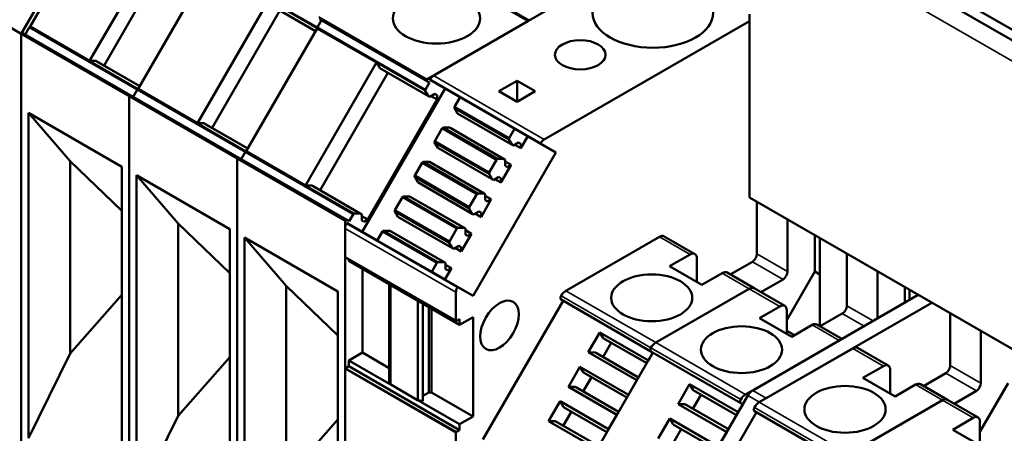
# Model space of a CAD drawing. Units: millimetres. Extents: x 0 to 2079, y 0 to 1470.
# Drawn here: x 1637 to 1691, y 542 to 565 of the extents above; entities that cross this region are included whole.
import ezdxf

# ---------------------------------------------------------------- set-up
doc = ezdxf.new("R2010")
doc.units = ezdxf.units.MM
doc.header["$LTSCALE"] = 3.5
doc.layers.add('Sichtbar (ISO)', color=7, linetype='Continuous', lineweight=50)
doc.layers.add('Sichtbar schmal (ISO)', color=7, linetype='Continuous', lineweight=35)

msp = doc.modelspace()

# ---------------------------------------------------------------- linework, layer by layer
at = {"layer": 'Sichtbar (ISO)'}
for p, q in [((1754.917, 527.453), (1595.782, 619.37)), ((1754.916, 526.882), (1595.782, 618.799)), ((1637.36, 563.921), (1641.816, 571.636)), ((1641.723, 571.019), (1637.848, 564.31)), ((1641.091, 562.438), (1644.965, 569.146)), ((1645.579, 568.593), (1641.876, 562.183)), ((1671.361, 568.285), (1659.849, 561.639)), ((1647.613, 567.617), (1643.739, 560.908)), ((1659.234, 568.019), (1665.065, 564.651)), ((1646.981, 559.036), (1650.855, 565.744)), ((1651.469, 565.191), (1647.767, 558.781)), ((1651.031, 565.444), (1653.417, 564.065)), ((1677.08, 564.982), (1677.078, 554.981)), ((1637.36, 563.921), (1636.37, 564.493)), ((1653.516, 564.277), (1653.736, 564.659)), ((1653.736, 564.659), (1653.516, 564.277)), ((1653.598, 564.833), (1659.489, 561.431)), ((1653.631, 564.72), (1659.522, 561.317)), ((1659.489, 561.431), (1664.983, 564.603)), ((1665.888, 558.151), (1677.08, 564.613)), ((1637.356, 541.556), (1637.36, 563.921)), ((1637.36, 563.919), (1637.356, 541.556)), ((1637.36, 563.919), (1643.25, 560.517)), ((1637.58, 563.886), (1637.475, 563.947)), ((1637.801, 564.268), (1637.58, 563.886)), ((1637.58, 563.886), (1643.47, 560.484)), ((1641.091, 562.438), (1637.848, 564.31)), ((1653.503, 564.215), (1649.629, 557.506)), ((1653.503, 564.215), (1656.745, 562.342)), ((1641.439, 562.435), (1641.1, 562.439)), ((1641.509, 562.395), (1641.439, 562.435)), ((1641.439, 562.435), (1643.825, 561.057)), ((1641.509, 562.395), (1643.825, 561.057)), ((1652.871, 555.633), (1656.745, 562.342)), ((1656.749, 562.333), (1656.922, 562.041)), ((1657.359, 561.789), (1653.657, 555.378)), ((1656.922, 562.041), (1659.57, 560.512)), ((1659.406, 560.875), (1659.627, 561.257)), ((1659.627, 561.257), (1659.522, 561.317)), ((1665.698, 557.912), (1659.659, 561.4)), ((1663.412, 560.78), (1664.402, 561.352)), ((1664.402, 561.352), (1664.402, 560.209)), ((1664.402, 561.352), (1665.392, 560.78)), ((1643.47, 560.484), (1643.691, 560.866)), ((1643.691, 560.866), (1643.47, 560.484)), ((1646.981, 559.036), (1643.739, 560.908)), ((1660.481, 560.925), (1655.965, 553.105)), ((1659.57, 560.512), (1659.397, 560.803)), ((1659.928, 560.638), (1659.64, 560.471)), ((1660.047, 560.57), (1659.928, 560.638)), ((1664.402, 560.209), (1663.412, 560.78)), ((1665.392, 560.78), (1664.402, 560.209)), ((1643.246, 538.153), (1643.25, 560.517)), ((1643.25, 560.517), (1643.246, 538.153)), ((1643.25, 560.517), (1649.141, 557.114)), ((1643.365, 560.545), (1643.47, 560.484)), ((1643.47, 560.484), (1643.365, 560.545)), ((1643.47, 560.484), (1649.361, 557.082)), ((1656.266, 553.781), (1660.046, 560.327)), ((1659.64, 560.471), (1659.57, 560.512)), ((1659.718, 560.517), (1660.046, 560.327)), ((1660.046, 560.327), (1660.047, 560.57)), ((1661.299, 560.453), (1660.999, 559.934)), ((1637.752, 541.836), (1637.755, 559.599)), ((1640.028, 556.96), (1637.755, 559.599)), ((1637.755, 559.599), (1642.854, 556.654)), ((1660.99, 559.863), (1661.163, 559.571)), ((1663.96, 558.147), (1660.99, 559.863)), ((1663.969, 558.219), (1660.999, 559.934)), ((1664.133, 557.856), (1661.163, 559.571)), ((1647.329, 559.033), (1646.99, 559.037)), ((1647.399, 558.993), (1647.329, 559.033)), ((1647.329, 559.033), (1649.715, 557.655)), ((1647.399, 558.993), (1649.715, 557.655)), ((1660.32, 558.758), (1659.914, 558.055)), ((1663.29, 557.043), (1660.32, 558.758)), ((1660.716, 558.798), (1660.378, 558.802)), ((1663.347, 557.087), (1660.378, 558.802)), ((1660.786, 558.758), (1660.716, 558.798)), ((1663.686, 557.083), (1660.716, 558.798)), ((1663.756, 557.042), (1660.786, 558.758)), ((1663.969, 558.219), (1664.269, 558.737)), ((1659.905, 557.984), (1660.078, 557.692)), ((1662.875, 556.268), (1659.905, 557.984)), ((1662.884, 556.34), (1659.914, 558.055)), ((1664.133, 557.856), (1663.96, 558.147)), ((1664.491, 557.982), (1664.203, 557.815)), ((1664.61, 557.914), (1664.491, 557.982)), ((1664.985, 558.323), (1664.609, 557.673)), ((1649.361, 557.082), (1649.581, 557.464)), ((1649.581, 557.464), (1649.361, 557.082)), ((1652.871, 555.633), (1649.629, 557.506)), ((1663.047, 555.977), (1660.078, 557.692)), ((1662.004, 549.617), (1666.52, 557.437)), ((1664.203, 557.815), (1664.133, 557.856)), ((1664.609, 557.673), (1664.282, 557.861)), ((1664.609, 557.673), (1664.61, 557.914)), ((1666.52, 557.437), (1665.698, 557.912)), ((1640.026, 546.46), (1640.028, 556.96)), ((1640.028, 556.96), (1642.853, 554.248)), ((1649.136, 534.751), (1649.141, 557.114)), ((1649.141, 557.114), (1649.136, 534.751)), ((1649.141, 557.114), (1655.031, 553.712)), ((1649.256, 557.142), (1649.361, 557.082)), ((1649.361, 557.082), (1649.256, 557.142)), ((1649.361, 557.082), (1655.251, 553.68)), ((1659.235, 556.879), (1658.829, 556.176)), ((1662.205, 555.164), (1659.235, 556.879)), ((1659.631, 556.919), (1659.292, 556.923)), ((1662.262, 555.207), (1659.292, 556.923)), ((1659.701, 556.879), (1659.631, 556.919)), ((1662.601, 555.204), (1659.631, 556.919)), ((1662.671, 555.163), (1659.701, 556.879)), ((1662.884, 556.34), (1663.29, 557.043)), ((1663.347, 557.087), (1663.686, 557.083)), ((1663.686, 557.083), (1663.756, 557.042)), ((1663.756, 557.042), (1663.756, 556.709)), ((1663.756, 556.95), (1664.083, 556.762)), ((1642.854, 556.654), (1642.85, 538.891)), ((1664.083, 556.762), (1663.524, 555.793)), ((1663.756, 556.709), (1663.874, 556.641)), ((1663.874, 556.641), (1663.756, 556.709)), ((1663.874, 556.641), (1664.083, 556.762)), ((1643.642, 538.433), (1643.646, 556.196)), ((1645.919, 553.558), (1643.646, 556.196)), ((1643.646, 556.196), (1648.744, 553.252)), ((1658.82, 556.104), (1658.992, 555.813)), ((1661.79, 554.389), (1658.82, 556.104)), ((1661.799, 554.461), (1658.829, 556.176)), ((1661.962, 554.097), (1658.992, 555.813)), ((1663.047, 555.977), (1662.875, 556.268)), ((1663.117, 555.936), (1663.047, 555.977)), ((1663.406, 556.103), (1663.117, 555.936)), ((1663.524, 555.793), (1663.197, 555.982)), ((1663.524, 556.035), (1663.406, 556.103)), ((1663.524, 555.793), (1663.524, 556.035)), ((1653.219, 555.631), (1652.881, 555.635)), ((1653.289, 555.591), (1653.219, 555.631)), ((1653.219, 555.631), (1655.868, 554.101)), ((1653.289, 555.591), (1655.938, 554.061)), ((1658.15, 555), (1657.744, 554.297)), ((1661.119, 553.285), (1658.15, 555)), ((1658.546, 555.04), (1658.207, 555.044)), ((1661.177, 553.328), (1658.207, 555.044)), ((1658.616, 555), (1658.546, 555.04)), ((1661.516, 553.325), (1658.546, 555.04)), ((1661.586, 553.284), (1658.616, 555)), ((1661.799, 554.461), (1662.205, 555.164)), ((1662.262, 555.207), (1662.601, 555.204)), ((1662.998, 554.882), (1662.439, 553.914)), ((1662.601, 555.204), (1662.671, 555.163)), ((1662.671, 555.163), (1662.671, 554.83)), ((1662.671, 555.071), (1662.998, 554.882)), ((1662.671, 554.83), (1662.789, 554.762)), ((1662.789, 554.762), (1662.671, 554.83)), ((1662.789, 554.762), (1662.998, 554.882)), ((1677.078, 554.981), (1724.844, 527.392)), ((1677.488, 554.744), (1677.488, 551.904)), ((1657.734, 554.225), (1657.907, 553.934)), ((1660.704, 552.51), (1657.734, 554.225)), ((1660.713, 552.582), (1657.744, 554.297)), ((1661.962, 554.097), (1661.79, 554.389)), ((1662.321, 554.224), (1662.032, 554.057)), ((1662.439, 554.156), (1662.321, 554.224)), ((1655.027, 531.349), (1655.031, 553.712)), ((1655.146, 553.74), (1655.251, 553.68)), ((1655.251, 553.68), (1655.471, 554.061)), ((1655.529, 554.105), (1655.868, 554.101)), ((1655.868, 554.101), (1655.938, 554.061)), ((1655.938, 554.061), (1655.938, 553.728)), ((1655.938, 553.97), (1656.266, 553.781)), ((1655.938, 553.728), (1656.056, 553.659)), ((1655.938, 553.728), (1656.056, 553.659)), ((1656.056, 553.659), (1656.266, 553.781)), ((1660.877, 552.218), (1657.907, 553.934)), ((1662.032, 554.057), (1661.962, 554.097)), ((1662.439, 553.914), (1662.112, 554.103)), ((1662.439, 553.914), (1662.439, 554.156)), ((1679.158, 550.939), (1679.159, 553.779)), ((1645.917, 543.058), (1645.919, 553.558)), ((1645.919, 553.558), (1648.743, 550.846)), ((1648.744, 553.252), (1648.741, 535.489)), ((1655.031, 553.295), (1655.031, 551.743)), ((1655.965, 553.105), (1655.143, 553.58)), ((1657.064, 553.121), (1656.783, 552.633)), ((1660.034, 551.405), (1657.064, 553.121)), ((1657.461, 553.161), (1657.122, 553.165)), ((1660.092, 551.449), (1657.122, 553.165)), ((1657.531, 553.12), (1657.461, 553.161)), ((1660.431, 551.445), (1657.461, 553.161)), ((1660.501, 551.405), (1657.531, 553.12)), ((1660.713, 552.582), (1661.119, 553.285)), ((1661.177, 553.328), (1661.516, 553.325)), ((1661.516, 553.325), (1661.586, 553.284)), ((1661.586, 553.284), (1661.586, 552.951)), ((1661.586, 553.192), (1661.913, 553.003)), ((1649.532, 535.031), (1649.536, 552.794)), ((1651.809, 550.156), (1649.536, 552.794)), ((1649.536, 552.794), (1654.634, 549.849)), ((1656.783, 552.633), (1655.965, 553.105)), ((1659.752, 550.918), (1656.783, 552.633)), ((1661.913, 553.003), (1661.354, 552.035)), ((1661.586, 552.951), (1661.704, 552.883)), ((1661.704, 552.883), (1661.586, 552.951)), ((1661.704, 552.883), (1661.913, 553.003)), ((1672.168, 552.833), (1667.069, 549.889)), ((1672.43, 552.859), (1674.101, 551.894)), ((1680.643, 550.94), (1680.643, 552.922)), ((1680.915, 547.958), (1680.916, 552.764)), ((1660.877, 552.218), (1660.704, 552.51)), ((1660.947, 552.178), (1660.877, 552.218)), ((1661.236, 552.345), (1660.947, 552.178)), ((1661.354, 552.035), (1661.027, 552.224)), ((1661.354, 552.276), (1661.236, 552.345)), ((1661.354, 552.035), (1661.354, 552.276)), ((1661.076, 548.239), (1655.038, 551.727)), ((1655.228, 551.616), (1655.228, 551.515)), ((1661.267, 548.027), (1655.228, 551.515)), ((1672.724, 551.225), (1673.838, 551.868)), ((1674.209, 551.654), (1674.209, 550.367)), ((1682.388, 549.074), (1682.389, 551.914)), ((1682.389, 551.914), (1682.388, 549.074)), ((1655.971, 551.086), (1655.97, 546.514)), ((1659.752, 550.918), (1660.034, 551.405)), ((1660.092, 551.449), (1660.431, 551.445)), ((1660.431, 551.445), (1660.501, 551.405)), ((1660.828, 551.124), (1660.469, 550.504)), ((1660.501, 551.405), (1660.501, 551.072)), ((1660.501, 551.313), (1660.828, 551.124)), ((1660.501, 551.072), (1660.619, 551.003)), ((1660.619, 551.003), (1660.501, 551.072)), ((1660.619, 551.003), (1660.828, 551.124)), ((1674.482, 550.21), (1672.724, 551.225)), ((1677.24, 551.476), (1676.032, 550.778)), ((1660.469, 550.504), (1659.752, 550.918)), ((1662.004, 549.617), (1660.469, 550.504)), ((1675.595, 550.853), (1674.482, 550.21)), ((1675.858, 550.879), (1677.33, 550.028)), ((1677.703, 549.813), (1678.911, 550.511)), ((1679.109, 548.284), (1680.643, 550.94)), ((1680.643, 550.94), (1680.916, 550.782)), ((1684.059, 548.379), (1684.059, 550.949)), ((1651.807, 539.656), (1651.809, 550.156)), ((1651.809, 550.156), (1654.634, 547.444)), ((1657.431, 544.928), (1657.432, 550.242)), ((1658.978, 549.349), (1657.519, 550.192)), ((1661.182, 550.092), (1662.004, 549.617)), ((1671.97, 547.059), (1677.068, 550.002)), ((1677.068, 550.002), (1671.97, 547.059)), ((1677.33, 550.028), (1679.001, 549.063)), ((1685.544, 549.236), (1685.544, 550.091)), ((1685.816, 549.394), (1685.816, 549.934)), ((1642.852, 549.667), (1640.026, 546.46)), ((1654.634, 549.849), (1654.631, 532.086)), ((1661.069, 548.255), (1661.07, 549.807)), ((1666.805, 549.407), (1671.705, 546.576)), ((1686.284, 549.664), (1677.256, 544.451)), ((1659.262, 543.87), (1659.263, 549.185)), ((1659.584, 544.342), (1659.585, 548.999)), ((1659.732, 548.914), (1659.731, 544.342)), ((1666.911, 549.346), (1662.535, 541.769)), ((1677.625, 548.394), (1678.738, 549.037)), ((1677.999, 544.023), (1687.026, 549.235)), ((1679.11, 548.823), (1679.109, 547.537)), ((1661.267, 548.34), (1661.094, 548.24)), ((1662.01, 548.456), (1661.267, 548.027)), ((1661.267, 548.027), (1661.267, 548.34)), ((1662.009, 543.026), (1662.01, 548.456)), ((1679.382, 547.379), (1677.625, 548.394)), ((1682.14, 548.645), (1680.932, 547.948)), ((1688.031, 548.654), (1688.031, 545.815)), ((1680.496, 548.022), (1679.382, 547.379)), ((1680.758, 548.048), (1682.122, 547.261)), ((1668.288, 546.531), (1668.917, 547.619)), ((1668.917, 547.619), (1671.565, 546.09)), ((1669.106, 547.3), (1668.917, 547.619)), ((1669.106, 547.3), (1671.474, 545.932)), ((1679.109, 547.71), (1679.532, 547.466)), ((1689.701, 544.85), (1689.702, 547.69)), ((1669.097, 546.274), (1669.543, 547.047)), ((1676.87, 544.228), (1681.968, 547.172)), ((1682.711, 546.743), (1677.612, 543.8)), ((1682.973, 546.769), (1684.644, 545.804)), ((1637.752, 541.836), (1640.026, 546.46)), ((1648.743, 546.265), (1645.917, 543.058)), ((1655.97, 546.514), (1655.227, 546.086)), ((1657.431, 545.671), (1655.97, 546.514)), ((1671.811, 546.515), (1667.435, 538.938)), ((1668.288, 546.531), (1668.659, 546.527)), ((1670.937, 545.002), (1668.288, 546.531)), ((1668.659, 546.527), (1668.729, 546.487)), ((1668.659, 546.527), (1671.028, 545.159)), ((1668.729, 546.487), (1671.028, 545.159)), ((1671.565, 546.09), (1671.811, 546.515)), ((1671.705, 546.576), (1676.605, 543.746)), ((1655.029, 545.627), (1655.025, 523.338)), ((1655.227, 545.77), (1655.054, 545.67)), ((1661.266, 542.598), (1655.227, 546.086)), ((1655.227, 546.086), (1655.227, 545.77)), ((1661.266, 542.282), (1655.227, 545.77)), ((1667.203, 544.652), (1667.832, 545.74)), ((1667.832, 545.74), (1670.48, 544.21)), ((1668.02, 545.421), (1667.832, 545.74)), ((1683.267, 545.135), (1684.381, 545.778)), ((1668.011, 544.395), (1668.458, 545.168)), ((1668.02, 545.421), (1670.389, 544.053)), ((1685.025, 544.12), (1683.267, 545.135)), ((1684.752, 545.564), (1684.752, 544.278)), ((1687.783, 545.386), (1686.575, 544.689)), ((1657.5, 544.781), (1657.431, 544.928)), ((1658.977, 543.921), (1657.518, 544.763)), ((1667.203, 544.652), (1667.574, 544.648)), ((1669.851, 543.122), (1667.203, 544.652)), ((1667.574, 544.648), (1667.644, 544.607)), ((1667.574, 544.648), (1669.942, 543.28)), ((1667.644, 544.607), (1669.942, 543.28)), ((1670.48, 544.21), (1670.937, 545.002)), ((1673.189, 543.701), (1673.817, 544.789)), ((1673.817, 544.789), (1676.465, 543.259)), ((1674.006, 544.469), (1673.817, 544.789)), ((1686.138, 544.763), (1685.025, 544.12)), ((1686.401, 544.789), (1687.873, 543.939)), ((1689.652, 542.194), (1691.186, 544.85)), ((1659.584, 544.342), (1659.262, 544.156)), ((1659.731, 544.342), (1659.584, 544.342)), ((1662.009, 543.026), (1659.731, 544.342)), ((1676.994, 544.174), (1672.439, 536.288)), ((1673.997, 543.444), (1674.443, 544.217)), ((1674.006, 544.469), (1676.374, 543.102)), ((1688.246, 543.724), (1689.454, 544.421)), ((1659.262, 543.87), (1659.008, 543.91)), ((1666.118, 542.773), (1666.746, 543.861)), ((1666.746, 543.861), (1669.394, 542.331)), ((1666.935, 543.542), (1666.746, 543.861)), ((1666.935, 543.542), (1669.303, 542.174)), ((1673.189, 543.701), (1673.56, 543.697)), ((1675.837, 542.171), (1673.189, 543.701)), ((1673.56, 543.697), (1673.63, 543.656)), ((1673.56, 543.697), (1675.928, 542.329)), ((1673.63, 543.656), (1675.928, 542.329)), ((1676.465, 543.259), (1676.711, 543.685)), ((1676.711, 543.685), (1676.605, 543.746)), ((1687.611, 543.913), (1682.513, 540.969)), ((1682.513, 540.969), (1687.611, 543.913)), ((1687.873, 543.939), (1689.544, 542.974)), ((1643.642, 538.433), (1645.917, 543.058)), ((1661.266, 542.598), (1662.009, 543.026)), ((1666.926, 542.516), (1667.373, 543.289)), ((1669.394, 542.331), (1669.851, 543.122)), ((1672.103, 541.822), (1672.732, 542.91)), ((1672.732, 542.91), (1675.38, 541.38)), ((1672.921, 542.59), (1672.732, 542.91)), ((1677.454, 543.256), (1673.078, 535.679)), ((1673.181, 535.859), (1677.454, 543.256)), ((1677.348, 543.317), (1682.248, 540.487)), ((1688.168, 542.305), (1689.281, 542.948)), ((1654.633, 542.863), (1651.807, 539.656)), ((1661.266, 542.282), (1661.266, 542.598)), ((1666.118, 542.773), (1666.489, 542.769)), ((1668.766, 541.243), (1666.118, 542.773)), ((1666.489, 542.769), (1666.559, 542.728)), ((1666.489, 542.769), (1668.857, 541.401)), ((1666.559, 542.728), (1668.857, 541.401)), ((1672.921, 542.59), (1675.289, 541.222)), ((1689.652, 542.733), (1689.652, 541.447)), ((1661.065, 527.366), (1661.068, 542.139)), ((1661.093, 542.182), (1661.266, 542.282)), ((1672.912, 541.565), (1673.358, 542.338)), ((1675.38, 541.38), (1675.837, 542.171)), ((1689.925, 541.29), (1688.168, 542.305))]:
    msp.add_line(p, q, dxfattribs=at)
for centre, major_axis, ratio in [((1671.812, 565.058), (3.29, -0.001), 0.577478), ((1660.008, 564.761), (-2.38, 0), 0.577478), ((1667.852, 562.772), (1.382, 0), 0.577478), ((1671.747, 549.503), (-2.212, 0), 0.577479), ((1663.445, 547.998), (-0.744, -1.288), 0.577223), ((1676.647, 546.672), (-2.212, 0), 0.577479), ((1682.29, 543.413), (-2.212, 0), 0.577479)]:
    msp.add_ellipse(centre, major_axis=major_axis, ratio=ratio, dxfattribs=at)
for centre, major_axis, ratio, start_param, end_param in [((1637.388, 563.795), (0.088, 0.152), 0.577223, 0.000239, 1.00834), ((1637.836, 564.248), (-0.035, -0.0606), 0.577223, 3.665253, 4.712469), ((1653.551, 564.257), (0.035, 0.0606), 0.577223, 1.570873, 2.619127), ((1653.551, 564.257), (-0.035, -0.0606), 0.577223, 4.712465, 5.760719), ((1641.078, 562.375), (0.035, 0.0606), 0.577223, 0.314172, 0.523661), ((1656.793, 562.384), (-0.035, -0.0606), 0.577223, 5.760719, 5.969132), ((1659.609, 561.469), (-0.088, -0.152), 0.577223, 5.27499, 6.283307), ((1659.677, 561.43), (-0.0175, -0.0303), 0.577223, 4.697583, 6.283185), ((1659.849, 561.325), (-0.193, -0.333), 0.577223, 3.927088, 4.698824), ((1643.726, 560.846), (0.035, 0.0606), 0.577223, 0.523661, 1.570877), ((1643.726, 560.846), (-0.035, -0.0606), 0.577223, 3.665253, 4.712469), ((1659.441, 560.855), (-0.035, -0.0606), 0.577223, 4.712465, 5.969132), ((1643.278, 560.393), (0.088, 0.152), 0.577223, 0.000239, 1.00834), ((1643.278, 560.393), (0.088, 0.152), 0.577223, 0.000239, 1.00834), ((1661.036, 559.915), (-0.036, -0.0623), 0.577223, 4.731476, 5.950178), ((1646.968, 558.973), (0.035, 0.0606), 0.577223, 0.314172, 0.523661), ((1660.355, 558.736), (0.036, 0.0623), 0.577223, 0.333284, 1.551866), ((1659.951, 558.036), (-0.036, -0.0623), 0.577223, 4.731596, 5.950079), ((1664.006, 558.199), (-0.036, -0.0623), 0.577223, 4.731476, 5.950178), ((1665.715, 557.942), (-0.0175, -0.0303), 0.577223, 4.697583, 6.283419), ((1665.888, 557.837), (0.193, 0.333), 0.577223, 0.785495, 1.557231), ((1649.616, 557.443), (0.035, 0.0606), 0.577223, 0.523661, 1.570877), ((1649.616, 557.443), (-0.035, -0.0606), 0.577223, 3.665253, 4.712469), ((1649.168, 556.991), (0.088, 0.152), 0.577223, 0.000239, 1.00834), ((1649.168, 556.991), (0.088, 0.152), 0.577223, 0.000239, 1.00834), ((1659.27, 556.857), (0.036, 0.0623), 0.577223, 0.333284, 1.551866), ((1663.325, 557.021), (0.036, 0.0623), 0.577223, 0.333284, 1.551866), ((1662.921, 556.32), (-0.036, -0.0623), 0.577223, 4.731596, 5.950079), ((1658.865, 556.156), (-0.036, -0.0623), 0.577223, 4.731557, 5.950116), ((1652.858, 555.571), (0.035, 0.0606), 0.577223, 0.314172, 0.523661), ((1658.185, 554.978), (0.036, 0.0623), 0.577223, 0.333287, 1.551862), ((1662.24, 555.142), (0.036, 0.0623), 0.577223, 0.333284, 1.551866), ((1657.78, 554.277), (-0.036, -0.0623), 0.577223, 4.731466, 5.950141), ((1661.835, 554.441), (-0.036, -0.0623), 0.577223, 4.731557, 5.950116), ((1655.058, 553.589), (0.088, 0.152), 0.577223, 0.000239, 1.00834), ((1655.506, 554.041), (0.035, 0.0606), 0.577223, 0.314172, 1.570877), ((1655.303, 553.453), (-0.193, -0.333), 0.577223, 4.726125, 5.497882), ((1655.126, 553.55), (0.0175, 0.0303), 0.577223, 0.000166, 1.584275), ((1657.1, 553.099), (0.036, 0.0623), 0.577223, 0.333271, 1.551877), ((1661.155, 553.263), (0.036, 0.0623), 0.577223, 0.333287, 1.551862), ((1660.75, 552.562), (-0.036, -0.0623), 0.577223, 4.731466, 5.950141), ((1672.167, 552.404), (0.263, 0.455), 0.577223, 0, 0.78551), ((1655.055, 551.757), (-0.0175, -0.0303), 0.577223, 5.497782, 6.283185), ((1673.838, 551.439), (0.263, 0.455), 0.577223, 5.497899, 7.068696), ((1677.24, 551.761), (-0.175, -0.303), 0.577223, 0.78551, 2.356307), ((1660.07, 551.384), (0.036, 0.0623), 0.577223, 0.333271, 1.551877), ((1675.595, 550.424), (0.263, 0.455), 0.577223, 0, 0.78551), ((1678.911, 550.797), (0.175, 0.303), 0.577223, 3.927103, 5.497899), ((1657.568, 550.22), (-0.07, 0), 0.577478, 0.674488, 0.785509), ((1661.342, 549.965), (0.193, 0.333), 0.577223, 1.584532, 2.35629), ((1661.164, 550.062), (0.0175, 0.0303), 0.577223, 0.000166, 1.584275), ((1677.068, 549.574), (0.263, 0.455), 0.577223, 0, 0.78551), ((1677.068, 549.574), (0.263, 0.455), 0.577223, 0, 0.78551), ((1666.892, 549.558), (-0.088, -0.152), 0.577223, 4.7207, 6.283185), ((1667.069, 549.461), (-0.263, -0.455), 0.577223, 3.927098, 4.722412), ((1659.027, 549.378), (-0.07, 0), 0.577478, 0.785509, 0.896529), ((1678.738, 548.609), (0.263, 0.455), 0.577223, 5.497899, 7.068696), ((1682.141, 548.931), (-0.175, -0.303), 0.577223, 0.78551, 2.356307), ((1661.094, 548.269), (-0.0175, -0.0303), 0.577223, 5.497782, 7.06911), ((1680.495, 547.594), (0.263, 0.455), 0.577223, 0, 0.78551), ((1671.793, 546.728), (-0.088, -0.152), 0.577223, 4.7207, 6.283185), ((1671.793, 546.728), (-0.088, -0.152), 0.577223, 4.7207, 6.283185), ((1671.969, 546.63), (0.263, 0.455), 0.577223, 0.785505, 1.580819), ((1671.969, 546.63), (-0.263, -0.455), 0.577223, 3.927098, 4.722412), ((1682.71, 546.314), (0.263, 0.455), 0.577223, 0, 0.78551), ((1655.054, 545.642), (-0.0175, -0.0303), 0.577223, 3.927198, 5.497801), ((1684.381, 545.35), (0.263, 0.455), 0.577223, 5.497899, 7.068696), ((1687.783, 545.672), (-0.175, -0.303), 0.577223, 0.78551, 2.356307), ((1657.567, 544.792), (-0.07, 0), 0.577478, 0.266363, 0.785509), ((1686.138, 544.335), (0.263, 0.455), 0.577223, 0, 0.78551), ((1689.454, 544.707), (0.175, 0.303), 0.577223, 3.927103, 5.497899), ((1676.87, 543.8), (0.263, 0.455), 0.577223, 0.785505, 1.580819), ((1677.256, 544.023), (-0.263, -0.455), 0.577223, 3.927104, 4.712498), ((1659.026, 543.949), (-0.07, 0), 0.577478, 0.785509, 1.304655), ((1676.693, 543.898), (-0.088, -0.152), 0.577223, 4.7207, 6.283297), ((1677.435, 543.469), (-0.088, -0.152), 0.577223, 4.7207, 6.283185), ((1677.612, 543.371), (-0.263, -0.455), 0.577223, 3.927098, 4.722412), ((1687.611, 543.484), (0.263, 0.455), 0.577223, 0, 0.78551), ((1687.611, 543.484), (0.263, 0.455), 0.577223, 0, 0.78551), ((1689.281, 542.519), (0.263, 0.455), 0.577223, 5.497899, 7.068696), ((1661.093, 542.154), (0.0175, 0.0303), 0.577223, 0.785605, 2.356208)]:
    msp.add_ellipse(centre, major_axis=major_axis, ratio=ratio, start_param=start_param, end_param=end_param, dxfattribs=at)
at = {"layer": 'Sichtbar schmal (ISO)'}
for p, q in [((1738.458, 535.245), (1612.24, 608.15)), ((1647.626, 567.679), (1653.516, 564.277)), ((1659.092, 568.005), (1664.983, 564.603)), ((1650.859, 565.735), (1653.5, 564.209)), ((1637.475, 563.947), (1643.365, 560.545)), ((1637.801, 564.268), (1643.691, 560.866)), ((1653.516, 564.277), (1659.406, 560.875)), ((1641.1, 562.439), (1643.742, 560.913)), ((1656.749, 562.333), (1659.397, 560.803)), ((1665.698, 557.953), (1659.659, 561.441)), ((1665.888, 558.151), (1659.849, 561.639)), ((1643.691, 560.866), (1649.581, 557.464)), ((1643.365, 560.545), (1649.256, 557.142)), ((1646.99, 559.037), (1649.632, 557.511)), ((1649.581, 557.464), (1655.471, 554.061)), ((1649.256, 557.142), (1655.146, 553.74)), ((1652.881, 555.635), (1655.529, 554.105)), ((1661.07, 549.807), (1655.031, 553.295)), ((1661.147, 550.071), (1655.108, 553.559)), ((1661.182, 550.092), (1655.143, 553.58)), ((1672.168, 552.833), (1673.838, 551.868)), ((1661.069, 548.255), (1655.031, 551.743)), ((1677.488, 551.904), (1679.158, 550.939)), ((1677.24, 551.476), (1678.911, 550.511)), ((1675.595, 550.853), (1677.068, 550.002)), ((1657.5, 544.781), (1657.501, 550.202)), ((1657.518, 544.763), (1657.519, 550.192)), ((1677.068, 550.002), (1678.738, 549.037)), ((1666.804, 549.608), (1671.704, 546.777)), ((1667.069, 549.889), (1671.97, 547.059)), ((1658.977, 543.921), (1658.978, 549.349)), ((1659.008, 543.91), (1659.009, 549.331)), ((1682.388, 549.074), (1683.825, 548.244)), ((1682.14, 548.645), (1683.33, 547.958)), ((1680.496, 548.022), (1681.968, 547.172)), ((1671.704, 546.777), (1676.605, 543.947)), ((1671.97, 547.059), (1676.87, 544.228)), ((1682.711, 546.743), (1684.381, 545.778)), ((1661.068, 542.139), (1655.029, 545.627)), ((1661.093, 542.182), (1655.054, 545.67)), ((1688.031, 545.815), (1689.701, 544.85)), ((1687.783, 545.386), (1689.454, 544.421)), ((1686.138, 544.763), (1687.611, 543.913)), ((1676.994, 544.174), (1677.627, 543.808)), ((1677.256, 544.451), (1677.999, 544.023)), ((1677.347, 543.518), (1682.247, 540.688)), ((1677.612, 543.8), (1682.513, 540.969)), ((1687.611, 543.913), (1689.281, 542.948))]:
    msp.add_line(p, q, dxfattribs=at)

doc.saveas('drawing.dxf')
